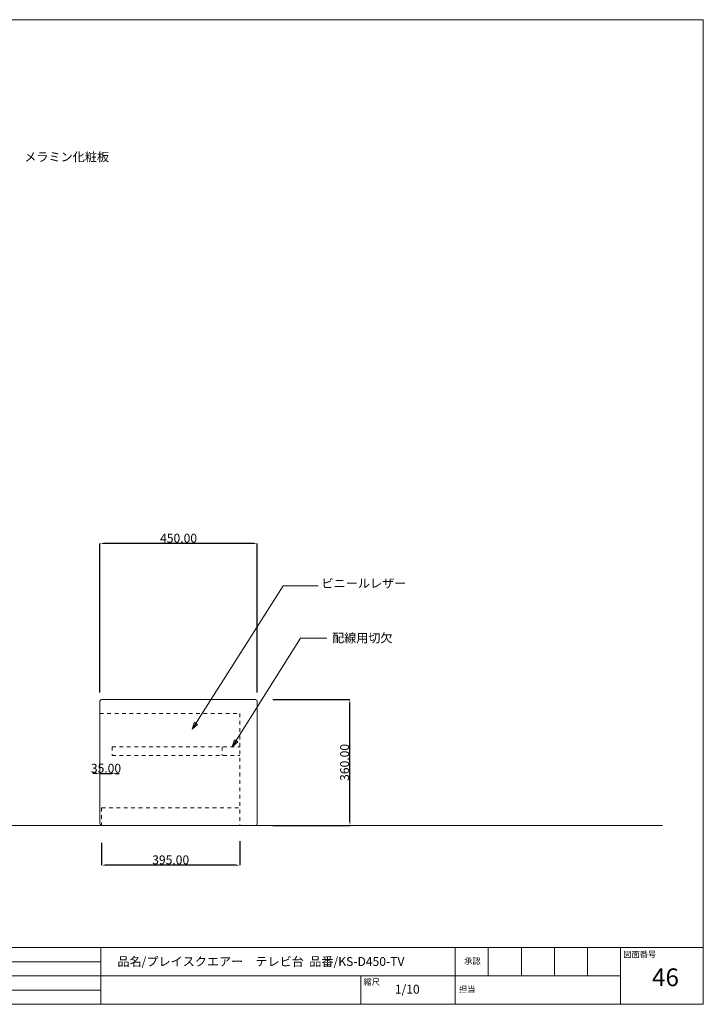
# Model space of a CAD drawing. Units: millimetres. Extents: x -403 to 401, y -280 to 283.
# Drawn here: x 10 to 401, y -280 to 283 of the extents above; entities that cross this region are included whole.
import ezdxf

# ---------------------------------------------------------------- set-up
doc = ezdxf.new("R2010")
doc.units = ezdxf.units.MM
doc.header["$LTSCALE"] = 10.16
doc.header["$MEASUREMENT"] = 0
doc.linetypes.add('STYLE_01', pattern=[0.416641, 0.208282, -0.208359])
doc.layers.add('実線0.2', color=18, linetype='Continuous', lineweight=20)
doc.layers.add('寸法', color=1, linetype='Continuous', lineweight=9)
doc.styles.add('ＭＳ Ｐゴシック', font='txt')
doc.dimstyles.new('new 06', dxfattribs={"dimtxt": 5.08, "dimasz": 1.999878, "dimexe": 0, "dimexo": 10, "dimgap": 0.5, "dimtad": 1, "dimtoh": 1, "dimlfac": 5, "dimzin": 1, "dimdsep": 46, "dimtxsty": 'ＭＳ Ｐゴシック', "dimcen": 0, "dimadec": 0, "dimazin": 0, "dimtfac": 1, "dimtdec": 4, "dimtix": 1, "dimtmove": 1, "dimatfit": 3, "dimfxl": 1, "dimtolj": 1, "dimtzin": 1, "dimarcsym": 0})
doc.dimstyles.new('new 07', dxfattribs={"dimtxt": 5.08, "dimasz": 1.999878, "dimexe": 0, "dimexo": 10, "dimgap": 0.5, "dimtad": 1, "dimtoh": 1, "dimlfac": 5, "dimzin": 1, "dimdsep": 46, "dimtxsty": 'ＭＳ Ｐゴシック', "dimcen": 0, "dimadec": 0, "dimazin": 0, "dimtfac": 1, "dimtdec": 4, "dimtix": 1, "dimtmove": 1, "dimatfit": 3, "dimfxl": 1, "dimtolj": 1, "dimtzin": 1, "dimarcsym": 0})
doc.dimstyles.new('new 14', dxfattribs={"dimtxt": 5.08, "dimasz": 1.999878, "dimexe": 0, "dimexo": 10, "dimgap": 0.5, "dimtad": 1, "dimtoh": 1, "dimlfac": 5, "dimzin": 1, "dimdsep": 46, "dimtxsty": 'ＭＳ Ｐゴシック', "dimcen": 0, "dimadec": 0, "dimazin": 0, "dimtfac": 1, "dimtdec": 4, "dimtix": 1, "dimtmove": 1, "dimatfit": 3, "dimfxl": 1, "dimtolj": 1, "dimtzin": 1, "dimarcsym": 0})
doc.dimstyles.new('new 15', dxfattribs={"dimtxt": 5.08, "dimasz": 1.999878, "dimexe": 0, "dimexo": 10, "dimgap": 0.5, "dimtad": 1, "dimtoh": 1, "dimlfac": 5, "dimzin": 1, "dimdsep": 46, "dimtxsty": 'ＭＳ Ｐゴシック', "dimcen": 0, "dimadec": 0, "dimazin": 0, "dimtfac": 1, "dimtdec": 4, "dimtix": 1, "dimtmove": 1, "dimatfit": 3, "dimfxl": 1, "dimtolj": 1, "dimtzin": 1, "dimarcsym": 0})

# ---------------------------------------------------------------- blocks, each defined once
blk = doc.blocks.new('*D2')
at = {"layer": 'Defpoints', "color": 0}
for p in [(56.25, -138), (63.25, -138), (63.25, -148.39)]:
    blk.add_point(p, dxfattribs=at)
at = {"layer": '寸法', "color": 0, "lineweight": -2}
for p, q in [((54.26, -148.39), (52.26, -148.39)), ((56.25, -148), (56.25, -148.39)), ((56.25, -148.39), (63.25, -148.39)), ((63.25, -148), (63.25, -148.39)), ((65.25, -148.39), (67.25, -148.39))]:
    blk.add_line(p, q, dxfattribs=at)
at = {"layer": '寸法', "color": 0}
for points in [[(54.26, -148.73), (54.26, -148.06), (56.25, -148.39)], [(65.25, -148.06), (65.25, -148.73), (63.25, -148.39)]]:
    blk.add_solid(points, dxfattribs=at)
at = {"layer": '寸法', "color": 0, "insert": (59.75, -145.35), "char_height": 5.08, "attachment_point": 5, "style": 'ＭＳ Ｐゴシック'}
blk.add_mtext('\\A1;35.00', dxfattribs=at)
blk = doc.blocks.new('*D3')
at = {"layer": 'Defpoints', "color": 0}
for p in [(57.25, -178), (136.25, -177), (57.25, -200.8)]:
    blk.add_point(p, dxfattribs=at)
at = {"layer": '寸法', "color": 0, "lineweight": -2}
for p, q in [((57.25, -188), (57.25, -200.8)), ((136.25, -187), (136.25, -200.8)), ((134.26, -200.8), (59.25, -200.8))]:
    blk.add_line(p, q, dxfattribs=at)
at = {"layer": '寸法', "color": 0}
for points in [[(59.25, -200.47), (59.25, -201.13), (57.25, -200.8)], [(134.26, -201.13), (134.26, -200.47), (136.25, -200.8)]]:
    blk.add_solid(points, dxfattribs=at)
at = {"layer": '寸法', "color": 0, "insert": (96.75, -197.76), "char_height": 5.08, "attachment_point": 5, "style": 'ＭＳ Ｐゴシック'}
blk.add_mtext('\\A1;395.00', dxfattribs=at)
blk = doc.blocks.new('*D10')
at = {"layer": 'Defpoints', "color": 0}
for p in [(145.25, -106), (199.25, -106), (145.25, -178)]:
    blk.add_point(p, dxfattribs=at)
at = {"layer": '寸法', "color": 0, "lineweight": -2}
for p, q in [((155.25, -106), (199.25, -106)), ((199.25, -176), (199.25, -108)), ((155.25, -178), (199.25, -178))]:
    blk.add_line(p, q, dxfattribs=at)
at = {"layer": '寸法', "color": 0}
for points in [[(199.59, -108), (198.92, -108), (199.25, -106)], [(198.92, -176), (199.59, -176), (199.25, -178)]]:
    blk.add_solid(points, dxfattribs=at)
at = {"layer": '寸法', "color": 0, "insert": (196.21, -142), "char_height": 5.08, "attachment_point": 5, "rotation": 90, "style": 'ＭＳ Ｐゴシック'}
blk.add_mtext('\\A1;360.00', dxfattribs=at)
blk = doc.blocks.new('*D11')
at = {"layer": 'Defpoints', "color": 0}
for p in [(56.25, -16.74), (56.25, -112), (146.25, -112)]:
    blk.add_point(p, dxfattribs=at)
at = {"layer": '寸法', "color": 0, "lineweight": -2}
for p, q in [((56.25, -102), (56.25, -16.74)), ((144.26, -16.74), (58.25, -16.74)), ((146.25, -102), (146.25, -16.74))]:
    blk.add_line(p, q, dxfattribs=at)
at = {"layer": '寸法', "color": 0}
for points in [[(58.25, -16.4), (58.25, -17.07), (56.25, -16.74)], [(144.26, -17.07), (144.26, -16.4), (146.25, -16.74)]]:
    blk.add_solid(points, dxfattribs=at)
at = {"layer": '寸法', "color": 0, "insert": (101.25, -13.7), "char_height": 5.08, "attachment_point": 5, "style": 'ＭＳ Ｐゴシック'}
blk.add_mtext('\\A1;450.00', dxfattribs=at)

msp = doc.modelspace()

# ---------------------------------------------------------------- linework, layer by layer
at = {"layer": '実線0.2'}
for p, q in [((-403.3784, 282.973), (401.3514, 282.973)), ((401.3514, -280.4054), (401.3514, 282.973)), ((109, -123), (161, -41)), ((161, -41), (181, -41)), ((132, -133), (171, -71)), ((171, -71), (186, -71)), ((56.255, -177), (56.255, -107)), ((57.255, -106), (145.255, -106)), ((146.255, -107), (146.255, -177)), ((110.2796, -119.0618), (109, -123)), ((109, -123), (112.0773, -120.2292)), ((110.7767, -121.4003), (109.6398, -121.0309)), ((112.0773, -120.2292), (110.2796, -119.0618)), ((110.5386, -121.6146), (111.1784, -119.6455)), ((133.2796, -129.0618), (132, -133)), ((135.0773, -130.2292), (133.2796, -129.0618)), ((132, -133), (135.0773, -130.2292)), ((133.7767, -131.4003), (132.6398, -131.0309)), ((133.5386, -131.6146), (134.1784, -129.6455)), ((-376, -178), (378, -178)), ((145.255, -178), (57.255, -178)), ((-403.3784, -247.973), (401.3514, -247.973)), ((56.7568, -247.973), (56.7568, -280.4054)), ((259.4595, -247.973), (259.4595, -280.4054)), ((278.3784, -247.973), (278.3784, -264.1892)), ((297.2973, -247.973), (297.2973, -264.1892)), ((316.2162, -247.973), (316.2162, -264.1892)), ((335.1351, -247.973), (335.1351, -264.1892)), ((335.1351, -247.973), (335.1351, -264.1892)), ((335.1351, -247.973), (335.1351, -264.1892)), ((354.0541, -247.973), (354.0541, -280.4054)), ((-214.1892, -256.0811), (56.7568, -256.0811)), ((-281.7568, -264.1892), (354.0541, -264.1892)), ((205.4054, -280.4054), (205.4054, -264.1892)), ((-214.1892, -272.2973), (56.7568, -272.2973)), ((-403.3784, -280.4054), (401.3514, -280.4054))]:
    msp.add_line(p, q, dxfattribs=at)
at = {"layer": '実線0.2', "linetype": 'STYLE_01'}
for p, q in [((56.255, -114), (136.255, -114)), ((136.255, -114), (136.255, -178)), ((63.255, -133), (63.255, -138)), ((63.255, -133), (136.255, -133)), ((126.255, -133), (126.255, -138)), ((63.255, -138), (136.255, -138)), ((57.255, -168), (57.255, -178)), ((57.255, -168), (136.255, -168))]:
    msp.add_line(p, q, dxfattribs=at)
at = {"layer": '実線0.2'}
for centre, start, end in [((57.255, -107), 90, 180), ((145.255, -107), 0, 90), ((57.255, -177), 180, 270), ((145.255, -177), 270, 0)]:
    msp.add_arc(centre, 1, start, end, dxfattribs=at)

# ---------------------------------------------------------------- texts
at = {"layer": '実線0.2', "attachment_point": 1, "line_spacing_factor": 0.963855}
for s, insert, char_height, width in [('\\fＭＳ Ｐゴシック;メラミン化粧板', (13, 207), 5.08, 50.150233), ('\\fＭＳ Ｐゴシック;ビニールレザー', (183, -37), 5.08, 53.605814), ('\\fＭＳ Ｐゴシック;配線用切欠', (189, -68.2517), 5.08, 41.998605), ('{\\fMS PGothic|b0|i0|c128|p50;品名\\fMS PGothic|b0|i0|c0|p50;/\\fMS PGothic|b0|i0|c128|p50;プレイスクエアー\u3000テレビ台  品番\\fMS PGothic|b0|i0|c0|p50;/\\fMS PGothic|b0|i0|c128|p50;KS-D450-TV}', (66.2162, -253.3784), 5.08, 181.324697), ('\\fＭＳ Ｐゴシック;図面番号', (355.658, -250.0999), 3.432432, 23.089095), ('\\fＭＳ Ｐゴシック;承認', (264.6284, -253.9358), 3.432432, 13.250786), ('\\fＭＳ Ｐゴシック;46', (372.027, -259.8649), 10.16, 23.982326), ('\\fＭＳ Ｐゴシック;縮尺', (207.0458, -265.8664), 3.432432, 13.190918), ('\\fＭＳ Ｐゴシック;1/10', (224.9067, -269.2213), 5.08, 19.16814), ('\\fＭＳ Ｐゴシック;担当', (261.6216, -269.9919), 3.432432, 12.73193)]:
    msp.add_mtext(s, dxfattribs=dict(at, insert=insert, char_height=char_height, width=width))

# ---------------------------------------------------------------- dimensions: what is measured, and where the dimension line sits
at = {"layer": '寸法', "color": 18}
for base, p1, p2, dimstyle, picture, middle in [((56.255, -16.7372), (146.255, -112), (56.255, -112), 'new 06', '*D11', (101.255, -13.6972)), ((63.255, -148.3923), (56.255, -138), (63.255, -138), 'new 15', '*D2', (59.755, -145.3523)), ((57.255, -200.8), (136.255, -177), (57.255, -178), 'new 14', '*D3', (96.755, -197.76))]:
    dim = msp.add_linear_dim(base=base, p1=p1, p2=p2, dimstyle=dimstyle, dxfattribs=at)
    dim.commit()
    dim.dimension.update_dxf_attribs({"geometry": picture, "text_midpoint": middle})
dim = msp.add_linear_dim(base=(199.255, -106), p1=(145.255, -178), p2=(145.255, -106), angle=90, dimstyle='new 07', dxfattribs=at)
dim.commit()
dim.dimension.update_dxf_attribs({"geometry": '*D10', "text_midpoint": (196.215, -142)})

doc.saveas('drawing.dxf')
